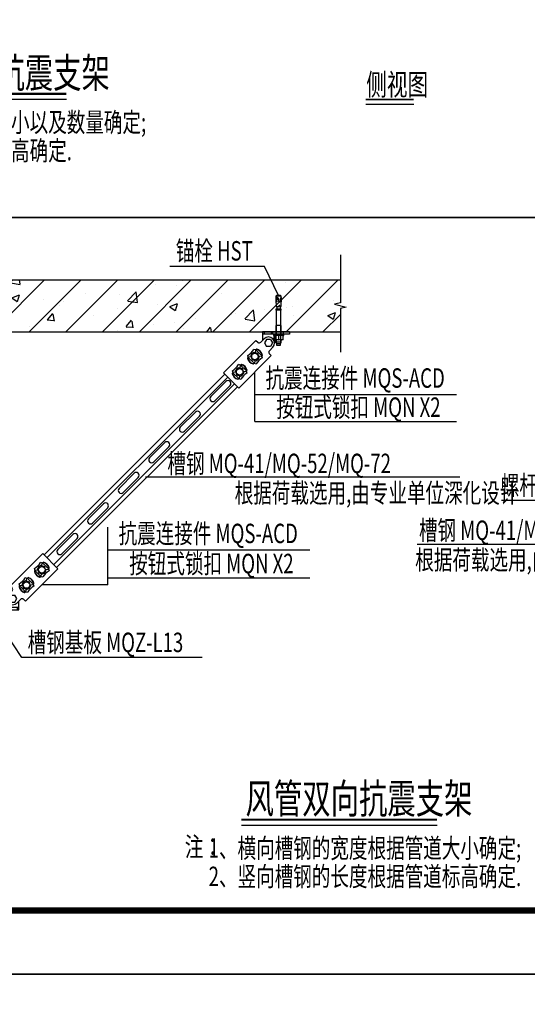
# Model space of a CAD drawing. Units: millimetres. Extents: x 420680 to 1767036, y 738499 to 3140231.
# Drawn here: x 1629392 to 1637381, y 1053498 to 1068997 of the extents above; entities that cross this region are included whole.
import ezdxf

# ---------------------------------------------------------------- set-up
doc = ezdxf.new("R2010")
doc.units = ezdxf.units.MM
doc.header["$LTSCALE"] = 1000
doc.linetypes.add('phl_thick', pattern=[0])
doc.layers.get('0').update_dxf_attribs({"lineweight": 13})
for name, color, linetype in [('0-TB', 7, 'Continuous'), ('_设计说明', 7, 'Continuous'), ('ACS_COM', 7, 'Continuous'), ('HILTI', 7, 'Continuous'), ('projection', 7, 'Continuous'), ('产品', 7, 'Continuous')]:
    doc.layers.add(name, color=color, linetype=linetype)
doc.styles.add('LMG', font='zsm.shx', dxfattribs={"width": 0.7, "height": 450, "bigfont": 'hztxt.shx'})

# ---------------------------------------------------------------- blocks, each defined once
blk = doc.blocks.new('*U65')
at = {"layer": 'HILTI', "color": 251}
for p, q in [((-54.09806295430197, -198.3595641651713), (-54.09806295430197, 198.3595641642383)), ((54.09806295401041, -198.3595641651713), (54.09806295383546, 198.3595641642383))]:
    blk.add_line(p, q, dxfattribs=at)
for centre, start, end in [((0, 198.3595641647048), 0, 180), ((0, -198.3595641647048), 180, 0)]:
    blk.add_arc(centre, 54.09806295399583, start, end, dxfattribs=at)
blk = doc.blocks.new('*U66')
at = {"color": 0, "linetype": 'ByBlock', "lineweight": -2}
for p in [(2.454e-13, 4007.263922519288), (1.963e-13, 3205.811138015433), (1.472e-13, 2404.358353511574), (9.81e-14, 1602.905569007716), (4.91e-14, 801.4527845038577), (0, 0)]:
    blk.add_blockref('*U65', p, dxfattribs=at)
blk = doc.blocks.new('A$C78EA1382')
at = {"layer": '产品'}
for p, q in [((-9.228571428568102, 12.5), (-13.6999999999789, 9.918419510649983)), ((-9.228571428568102, 14.27702592936066), (-9.228571428568102, 12.5)), ((-7.228571428568102, 12.5), (-7.228571428535359, 13.49999999999954)), ((-7.228571428568102, 12.5), (7.228571428579018, 12.49999999994134)), ((7.228571428579018, 12.49999999994134), (7.228571428579018, 13.49999999994134)), ((9.228571428579016, 14.27702592936066), (9.228571428579016, 12.5)), ((9.228571428579016, 12.5), (13.70000000001528, 9.918419510649983)), ((-9.228571428568102, -12.50000000000045), (-13.6999999999789, -9.918419510650436)), ((-9.228571428568102, -14.27702592936157), (-9.228571428568102, -12.50000000000045)), ((-7.228571428568102, -12.50000000000045), (-7.228571428535359, -13.5)), ((-7.228571428568102, -12.50000000000045), (7.228571428579018, -12.4999999999427)), ((7.228571428579018, -12.4999999999427), (7.228571428579018, -13.4999999999427)), ((9.228571428579016, -12.50000000000045), (13.70000000001528, -9.918419510650436)), ((9.228571428579016, -14.27702592936157), (9.228571428579016, -12.50000000000045))]:
    blk.add_line(p, q, dxfattribs=at)
blk.add_lwpolyline([(0, 9.901001299730524), (-8.574518648438243, 4.950500649865262), (-8.574518648438243, -4.950500649866626), (0, -9.901001299731886), (8.57451864844188, -4.950500649866626), (8.57451864844188, 4.950500649865262)], close=True, dxfattribs=at)
blk.add_circle((0, 0), 7.574518648437888, dxfattribs=at)
for centre, radius, start, end in [((-62.38752279453546, 0), 49.68752279455785, 348.485501266585, 11.51449873341507), ((0, 0), 17.5, 57.12165043665965, 122.8783495633403), ((8, 14.69693845673418), 17.50000000000182, 180, 187.4478213928536), ((0, 0), 17, 57.12165043665965, 122.8783495633403), ((-8, 14.69693845673418), 17.50000000000182, 352.5521786071464, 0), ((62.38752279457185, 0), 49.68752279455785, 168.4855012665849, 191.514498733415), ((8, -14.69693845673555), 17.50000000000182, 172.5521786071464, 180), ((0, 0), 17.5, 237.1216504366596, 302.8783495633403), ((0, 0), 17.5, 237.1216504366596, 302.8783495633403), ((0, 0), 17, 237.1216504366596, 302.8783495633403), ((-8, -14.69693845673555), 17.50000000000182, 0, 7.447821392853601)]:
    blk.add_arc(centre, radius, start, end, dxfattribs=at)
blk = doc.blocks.new('A$C15082B44')
at = {"layer": 'projection', "color": 7, "linetype": 'phl_thick'}
for p, q in [((28.13101399999869, 49.20350999999937), (103.0843349999995, 124.1568299999999)), ((138.1568299999999, 89.08433499999956), (103.0843349999995, 124.1568299999999)), ((101.2085270000025, 97.33122300000105), (101.862853999999, 101.0421300000016)), ((102.1405559999984, 101.5755839999983), (104.1040799999973, 103.5391080000008)), ((63.20350999999937, 14.13101399999868), (138.1568299999999, 89.08433499999956)), ((84.10407600000326, 83.5391039999995), (86.06759600000078, 85.502625000001)), ((86.60105499999918, 85.78032700000043), (90.31195399999706, 86.43466199999966)), ((97.53910400000315, 70.10407599999962), (99.50262500000099, 72.06759600000076)), ((99.7803270000004, 72.60105499999919), (100.4346619999996, 76.31195400000071)), ((111.331223000001, 87.20852699999885), (115.0421300000016, 87.86285399999906)), ((115.5755839999983, 88.14055599999845), (117.5391079999972, 90.10408000000095)), ((32.23223300000245, 45.10229099999925), (28.13101399999869, 49.20350999999937)), ((48.7487370000017, 48.18376500000159), (50.71225699999923, 50.1472849999991)), ((51.24571599999764, 50.42498799999886), (54.95661700000346, 51.07931900000039)), ((65.8531839999996, 61.9758870000005), (66.50751499999751, 65.68678699999872)), ((66.7852169999969, 66.22024500000043), (68.74873700000171, 68.18376500000159)), ((75.97588700000051, 51.8531839999996), (79.68678699999873, 52.50751500000114)), ((80.2202449999968, 52.78521700000054), (82.18376500000159, 54.7487370000017)), ((24.10050500000216, 29.89949500000148), (32.23223300000245, 38.03122300000178)), ((24.76239599999826, 20), (29.38119800000277, 28)), ((29.38119800000277, 28), (38.61880199999722, 28)), ((32.30143500000122, 45.03168699999878), (32.23223300000245, 45.10229099999925)), ((32.36959799999751, 44.95930500000031), (32.30143500000122, 45.03168699999878)), ((32.43665199999668, 44.88519299999825), (32.36959799999751, 44.95930500000031)), ((32.50252500000352, 44.80940199999895), (32.43665199999668, 44.88519299999825)), ((32.56714400000055, 44.73198300000148), (32.50252500000352, 44.80940199999895)), ((32.63043800000014, 44.65298500000062), (32.56714400000055, 44.73198300000148)), ((32.69238800000312, 44.57249600000067), (32.63043800000014, 44.65298500000062)), ((43.23760400000175, 20), (38.61880199999722, 28)), ((62.18376500000157, 34.74873700000171), (64.1472849999991, 36.71225699999923)), ((64.42498799999886, 37.24571600000127), (65.07931899999674, 40.95661699999982)), ((-14, 0), (48, 0)), ((-14, -6), (-14, 0)), ((0, -6), (0, 0)), ((20, 5), (20, 20)), ((29.38119800000277, 12), (24.76239599999826, 20)), ((25.22900300000038, -6), (25.22900300000038, 0)), ((27.76471199999651, -6), (27.76471199999651, 0)), ((29.38119800000277, 12), (38.61880199999722, 12)), ((38.61880199999722, 12), (43.23760400000175, 20)), ((43.89949499999784, 10.10050499999852), (52.03122299999813, 18.23223299999881)), ((44.53994899999815, -6), (44.53994899999815, 0)), ((48, -6), (48, 14.20101000000068)), ((58.65298500000061, 18.63043800000014), (58.57249600000067, 18.69238799999948)), ((58.73198299999785, 18.56714400000055), (58.65298500000061, 18.63043800000014)), ((58.80940199999895, 18.50252499999988), (58.73198299999785, 18.56714400000055)), ((58.88519300000189, 18.43665200000032), (58.80940199999895, 18.50252499999988)), ((58.95930499999668, 18.36959800000112), (58.88519300000189, 18.43665200000032)), ((59.03168700000242, 18.30143500000122), (58.95930499999668, 18.36959800000112)), ((59.10229100000288, 18.23223299999881), (59.03168700000242, 18.30143500000122)), ((63.20350999999937, 14.13101399999868), (59.10229100000288, 18.23223299999881)), ((-14, -6), (48, -6))]:
    blk.add_line(p, q, dxfattribs=at)
for centre, radius, start, end in [((100.8215909999999, 86.8215909999999), 9.700000255655505, 93.20312179337635, 176.7968818677652), ((100.2237160000004, 97.5048739999984), 1.000000283609961, 273.2032930462084, 349.9998323339929), ((102.8476630000004, 100.8684780000003), 1.000000309448948, 135.0000238333931, 169.9998410722382), ((104.811182999998, 102.8319980000014), 1.000000141216485, 76.00742879040725, 134.999722392844), ((100.8215909999999, 86.8215909999999), 17.49999967489203, 13.99241988644323, 76.0075741578003), ((116.8319980000015, 90.8111830000016), 1.000000309448954, 315.0002765353365, 13.99246805805806), ((69.45584399999643, 67.47665899999993), 1.00000014121649, 76.00748126197219, 135.00003076013), ((65.46625199999835, 51.46625199999835), 17.49999967489202, 13.99242292779245, 76.00757715617839), ((84.81118299999797, 82.83199800000145), 1.000000309448952, 135.0000314500623, 193.992340329075), ((100.8215909999999, 86.8215909999999), 17.49999967489202, 193.9924125877105, 256.0075873281164), ((86.77470300000279, 84.79551899999933), 1.00000021238397, 99.99999611995896, 135.0000401807045), ((90.13830700000109, 87.41946599999937), 1.000000212383974, 279.9999758911233, 356.7966714435609), ((96.83199800000149, 70.81118300000162), 1.00000014121649, 256.0076592691698, 314.9999674781182), ((98.79551899999932, 72.77470299999912), 1.000000309448952, 314.9999598195902, 350.0000048661297), ((101.4194659999994, 76.13830700000106), 1.000000283609961, 93.20332970193115, 170.0000231229934), ((100.8215909999999, 86.8215909999999), 9.700000255655512, 273.203118014277, 356.796878324986), ((111.5048739999983, 86.2237160000004), 1.000000212383969, 100.000168652132, 176.7967058080915), ((114.8684779999967, 88.84766300000045), 1.000000212383983, 280.0001579418784, 314.9999761664595), ((49.45584399999643, 47.47665899999993), 1.000000309448952, 135.0000307182713, 193.9924592042738), ((65.46625199999835, 51.46625199999835), 17.49999967489202, 193.9924193805963, 256.0075805352306), ((51.41936400000123, 49.4401800000014), 1.000000212383975, 99.99999552015055, 135.0000394484714), ((54.78296799999952, 52.06412700000146), 1.000000212383977, 280.0000461597853, 356.7968902138598), ((65.46625199999835, 51.46625199999835), 9.700000255655512, 93.20313424465955, 176.7968593140403), ((64.86837699999886, 62.14953500000047), 1.000000283609957, 273.2031722665625, 350.0000102248367), ((65.46625199999835, 51.46625199999835), 9.700000255655512, 273.2031405677938, 356.7968658734947), ((67.49232399999889, 65.51313899999877), 1.000000309448948, 135.0000231013073, 170.0000557176505), ((76.14953499999683, 50.86837699999886), 1.000000212383974, 99.99999076084143, 176.7968265877374), ((79.5131390000024, 53.4923239999989), 1.000000212383975, 279.9999432964661, 314.9999768985452), ((81.47665899999993, 55.45584400000007), 1.000000309448956, 314.9999681683452, 13.99252128318608), ((34, 20), 14.00000008964464, 135, 315), ((28.69669900000008, 41.56675700000049), 5.000000133031198, 315.0000028981282, 36.95215530163155), ((61.47665899999993, 35.45584400000007), 1.000000141216489, 256.0075403940718, 314.9999682102039), ((63.44017999999778, 37.41936400000122), 1.00000030944895, 314.9999605513812, 350.000005465769), ((66.06412699999782, 40.78296799999953), 1.000000283609957, 93.2031109316554, 169.9999528541259), ((15, 5), 5, 270.1287353737211, 0), ((55.56675700000051, 14.69669900000008), 5.000000133031196, 53.04784469836846, 134.9999971017245)]:
    blk.add_arc(centre, radius, start, end, dxfattribs=at)
at = {"rotation": 315}
for p in [(100.8215909999999, 86.8215909999999), (65.46625199999835, 51.46625199999835)]:
    blk.add_blockref('A$C78EA1382', p, dxfattribs=at)
blk = doc.blocks.new('B23544557701122007_0000000')
at = {"layer": 'HILTI', "color": 7, "linetype": 'Continuous'}
for p, q in [((-87.75, 5.95), (-90, 3.7)), ((-90, 3.7), (-90, -3.7)), ((-84.75894319008545, 5.95), (-87.75, 5.95)), ((-87.75, 5.95), (-87.75, -5.95)), ((-58.39999999999999, 4.275), (-64.54700923159815, 4.275)), ((-55.60000000000001, 5.9), (-58.39999999999999, 5.9)), ((-58.39999999999999, 5.9), (-58.39999999999999, 4.275)), ((-58.39999999999999, 4.275), (-58.39999999999999, -4.275)), ((-55.60000000000001, 5.299999999999998), (-55.60000000000001, 5.9)), ((-20, 5.299999999999998), (-55.60000000000001, 5.299999999999998)), ((-55.60000000000001, 5.299999999999998), (-55.60000000000001, -5.299999999999998)), ((-2.883333321e-07, 6), (-20, 6)), ((-20, 6), (-20, 5.299999999999998)), ((-20, 5.299999999999998), (-20, -5.299999999999998)), ((17.87878387081805, 6), (12.500000995, 6)), ((22, 4.5), (17.87878387081805, 6)), ((17.87878387081805, 6), (17.87878387081805, -6)), ((25, 4.5), (22, 4.5)), ((22, 4.5), (22, -4.5)), ((25, -4.5), (25, 4.5)), ((-90, -3.7), (-87.75, -5.95)), ((-87.75, -5.95), (-83.31831491292154, -5.95)), ((-64.54700923159815, -4.275), (-58.39999999999999, -4.275)), ((-58.39999999999999, -4.275), (-58.39999999999999, -5.9)), ((-58.39999999999999, -5.9), (-55.59999999999998, -5.9)), ((-55.59999999999998, -5.9), (-55.59999999999998, -5.299999999999998)), ((-55.59999999999998, -5.299999999999998), (-19.99999999999998, -5.299999999999998)), ((-19.99999999999998, -5.299999999999998), (-19.99999999999998, -6)), ((-19.99999999999998, -6), (-2.883333321e-07, -6)), ((12.500000995, -6), (17.87878387081808, -6)), ((17.87878387081808, -6), (22.00000000000002, -4.5)), ((22.00000000000002, -4.5), (25.00000000000002, -4.5))]:
    blk.add_line(p, q, dxfattribs=at)
at = {"layer": 'HILTI', "color": 1, "linetype": 'Continuous'}
for p, q in [((-19.99999999999998, 4.926499999999998), (-2.883333321e-07, 4.926499999999998)), ((12.500000995, 4.926499999999998), (20.82820088060262, 4.926499999999998)), ((-2.883333321e-07, -4.926499999999998), (-19.99999999999998, -4.926499999999998)), ((20.82820088060262, -4.926499999999998), (12.500000995, -4.926499999999998))]:
    blk.add_line(p, q, dxfattribs=at)
blk = doc.blocks.new('B23544557701122007_0000001')
at = {"layer": 'HILTI', "color": 7, "linetype": 'Continuous'}
for p, q in [((-84.71339, 6.819215000000002), (-84.76323000000001, 5.868185000000001)), ((-84.76323000000001, 5.868185000000001), (-83.82796, 4.828305000000001)), ((-82.20401, 6.703075000000001), (-84.71339, 6.819215000000002)), ((-83.82796, 4.828305000000001), (-82.50482000000002, 4.247315000000001)), ((-81.98385, 0.2171250000000018), (-83.62252000000002, -0.3854949999999982)), ((-82.50482000000002, 4.247315000000001), (-81.10143000000001, 3.820215000000001)), ((-81.15841999999998, 7.243905000000002), (-82.20401, 6.703075000000001)), ((-81.00165000000001, 0.4900850000000018), (-81.98385, 0.2171250000000018)), ((-81.22595000000003, 5.784835000000001), (-81.15841999999998, 7.243905000000002)), ((-81.02809, 6.648655000000001), (-81.22595000000003, 5.784835000000001)), ((-81.15841999999998, 7.243905000000002), (-81.02809, 6.648655000000002)), ((-81.10143000000001, 3.820215000000001), (-79.7514, 3.391675000000001)), ((-77.64593000000002, 6.492124999999998), (-81.02809, 6.648655000000001)), ((-80.04372000000002, 0.7759050000000018), (-81.00165000000001, 0.4900850000000018)), ((-75.57230000000001, 1.010245), (-80.04372000000002, 0.7759050000000018)), ((-79.7514, 3.391675000000001), (-75.35141999999998, 3.161075000000001)), ((-75.28393, 6.861544999999998), (-77.50676999999997, 6.574814999999999)), ((-75.2376, 6.502384999999998), (-75.28393, 6.861544999999998)), ((-64.54701, 5.885885), (-75.09846, 6.374225)), ((-66.50683000000001, 2.803835000000001), (-64.54701000000001, 2.701125000000001)), ((-64.54701000000001, 1.475975), (-66.50683000000001, 1.373275000000002)), ((-64.54701000000001, 2.701125000000001), (-64.54701000000001, 5.864275000000003)), ((-64.54701000000001, -5.821664999999998), (-64.54701000000001, 1.475975)), ((-84.59930000000001, -1.422544999999995), (-84.90994, -3.112084999999998)), ((-84.90994, -3.112084999999998), (-84.77342000000002, -4.218374999999998)), ((-84.77342000000002, -4.218374999999998), (-84.25331000000001, -5.199894999999997)), ((-83.62252000000002, -0.3854949999999982), (-84.59930000000001, -1.422544999999995)), ((-84.25331000000001, -5.199894999999997), (-83.38245, -5.926534999999998)), ((-83.38245, -5.926534999999998), (-82.35789999999999, -6.301374999999998)), ((-81.4661, -1.346209999999997), (-81.26097000000001, -5.260349999999998)), ((-78.72695000000002, -6.564804999999998), (-64.54701000000001, -5.821664999999998)), ((-77.34581999999997, -3.073209999999996), (-77.65347000000001, -3.802319999999996)), ((-77.65347000000001, -3.802319999999996), (-77.11311000000002, -4.557949999999997)), ((-76.14512000000002, -2.833359999999997), (-77.34581999999997, -3.073209999999996)), ((-77.11311000000002, -4.557949999999997), (-76.0857, -4.587389999999997)), ((-75.45038000000002, -3.669449999999997), (-76.14512000000002, -2.833359999999997)), ((-76.0857, -4.587389999999997), (-75.45038000000002, -3.669449999999997))]:
    blk.add_line(p, q, dxfattribs=at)
at = {"layer": 'HILTI', "color": 3, "linetype": 'Continuous'}
for p, q in [((-76.3699, 7.267980000000002), (-76.45981, 5.325280000000002)), ((-74.97597000000002, -3.644579999999995), (-78.17107000000001, -3.812029999999996)), ((-76.47642000000002, -5.178289999999996), (-76.63730000000002, -2.108479999999995))]:
    blk.add_line(p, q, dxfattribs=at)
at = {"layer": 'HILTI', "color": 7, "linetype": 'Continuous'}
for centre, radius, start, end in [((-77.71257, 10.50711), 5.885890243230338, 220.2630657905733, 233.3507454096314), ((-77.63912000000002, 6.639114999999998), 0.1471469161926282, 267.3501242520301, 334.0900595628895), ((-76.02643, 13.77745), 7.441157463531732, 258.4927017210868, 276.2076348893924), ((-75.69022000000002, 2.109115), 1.105178722691041, 276.1252479758801, 72.14815360408568), ((-75.09166, 6.521214999999998), 0.1471473442132093, 187.3501744197959, 267.3501242520263), ((-66.39868000000001, 2.088555000000002), 0.7234118896064665, 98.59794574016992, 261.4020542598301), ((-79.9915, -3.231369999999995), 2.393385544641732, 128.0330213724733, 237.9669752403255), ((-79.49235999999998, 8.040155000000002), 14.62499958867175, 258.7007202327412, 272.9999907556694), ((-93.44423, -3.936399999999997), 12.25498709177015, 353.7980422640316, 12.20196326879956)]:
    blk.add_arc(centre, radius, start, end, dxfattribs=at)
blk = doc.blocks.new('B23544557701122007_0000002')
at = {"layer": 'HILTI', "color": 3, "linetype": 'Continuous'}
blk.add_line((-0.125, 0), (2.499999004999998, 0), dxfattribs=at)
at = {"layer": 'HILTI', "color": 7, "linetype": 'Continuous'}
for p, q in [((1.3e-15, 12), (0, -12)), ((2.5, 12), (1.3e-15, 12)), ((2.5, 9.500003613890552), (2.5, 12)), ((0, -12), (2.5, -12)), ((2.5, -12), (2.5, -9.500003613890552))]:
    blk.add_line(p, q, dxfattribs=at)
at = {"layer": 'HILTI', "color": 2, "linetype": 'Continuous'}
for p, q in [((2.499999004999998, 6.5), (0, 6.5)), ((0, -6.5), (2.499999004999998, -6.5))]:
    blk.add_line(p, q, dxfattribs=at)
blk = doc.blocks.new('B23544557701122007_0000003')
at = {"layer": 'HILTI', "color": 3, "linetype": 'Continuous'}
blk.add_line((2, 0), (13, 0), dxfattribs=at)
at = {"layer": 'HILTI', "color": 7, "linetype": 'Continuous'}
for p, q in [((3.106217782649106, 10.55), (2.5, 9.5)), ((2.5, 9.5), (2.5, -9.5)), ((11.89378221735089, 10.55), (3.106217782649106, 10.55)), ((11.89378221735089, 5.275), (3.106217782649106, 5.275)), ((11.89378221735089, 10.55), (12.5, 9.5)), ((12.5, 9.5), (12.5, -9.5)), ((2.5, -9.5), (3.106217782649106, -10.55)), ((11.89378221735089, -5.275), (3.106217782649106, -5.275)), ((3.106217782649106, -10.55), (11.89378221735089, -10.55)), ((12.5, -9.5), (11.89378221735089, -10.55))]:
    blk.add_line(p, q, dxfattribs=at)
for centre, radius, start, end in [((8.540656064224414, 7.912499999999998), 6.040656064224413, 154.1112750227765, 205.8887249772235), ((25.75329758292402, -4.4e-15), 23.25329758292402, 166.8883380050123, 193.1116619949876), ((6.459343935775586, 7.912500000000001), 6.040656064224413, 334.1112750227765, 25.88872497722352), ((-10.75329758292404, 5.1e-15), 23.25329758292404, 346.8883380050123, 13.11166199498767), ((8.540656064224414, -7.912499999999998), 6.040656064224413, 154.1112750227765, 205.8887249772235), ((6.459343935775587, -7.912499999999998), 6.04065606422441, 334.1112750227765, 25.88872497722352)]:
    blk.add_arc(centre, radius, start, end, dxfattribs=at)
blk = doc.blocks.new('00002448_200712012354450593_0001')
for name in ['B23544557701122007_0000000', 'B23544557701122007_0000001', 'B23544557701122007_0000002', 'B23544557701122007_0000003']:
    blk.add_blockref(name, (0, 0))
blk = doc.blocks.new('机电抗震专篇')
at = {"layer": '_设计说明'}
h = blk.add_hatch(dxfattribs=at)
h.set_pattern_fill('CONCRETE', color=256, scale=8.515435835353488, style=0)
h.set_pattern_definition([(45, (-100636.0151185811, -211344.3691235218), (-361.2793454362432, 361.2793454362432), []), (50, (-100636.0151185811, -211344.3691235218), (1551.381859020587, -135.7282601807399), [162.2190526634839, -1784.409579298323]), (355, (-100636.0151185811, -211344.3691235218), (-300.1080232523215, 1626.930583381249), [129.7752421307871, -1427.527663438659]), (100.451, (-100506.733771729, -211355.6797511702), (1251.279444422799, 1491.194918833323), [137.8649061743729, -1516.513967918103]), (46.18420000000002, (-100636.0151185811, -210911.7849830858), (2308.356179026097, -358.0087458800278), [243.3285789952245, -2676.614368947461]), (96.63559999999978, (-100443.6522746039, -210941.618812535), (2021.600525638458, 2106.936445208383), [206.7973592615583, -2274.77095187714]), (351.1840000000001, (-100636.0151185811, -210911.7849830858), (2021.603687825942, 2106.932715196694), [194.6628631961807, -2141.291495157988]), (21, (-100419.7230483632, -211019.9310181948), (1291.066780923035, -870.8354610986453), [162.2190526634839, -1784.409579298323]), (326.0000000000001, (-100419.7230483632, -211019.9310181948), (526.2712068890861, 1568.440807158872), [129.7752421307871, -1427.527663438659]), (71.45140000000002, (-100312.1347743011, -211092.5004139271), (1817.334433359304, 697.6088383298807), [137.8649061743724, -1516.513967918095]), (37.50000000000001, (-100636.0151185811, -211344.3691235218), (26.30080280127883, 720.0230080801551), [0, -1410.224297821221, 0, -1449.156870460456, 0, -1432.934965194109]), (7.499999999999999, (-100636.0151185811, -211344.3691235218), (568.9985486464832, 853.0812568125261), [0, -826.2357082326786, 0, -1377.780487288523, 0, -546.1374773003959]), (327.5, (-101118.3464351669, -211344.3691235218), (1154.613013020884, -48.78275188677758), [0, -540.7301755449465, 0, -1687.078147700233, 0, -2238.622926756079]), (317.5, (-101334.6385053853, -211344.3691235218), (1261.384539436075, 216.5176529125381), [0, -702.9492282084303, 0, -1120.392923729129, 0, -1589.746716102143])])
edge = h.paths.add_edge_path()
edge.add_line((71469.53776712995, -56296.41315572523), (71583.07691160124, -56268.0283696074))
edge.add_line((71583.07691160182, -56268.0283696074), (71355.99862265897, -56211.25879737176))
edge.add_line((71355.99862265866, -56211.25879737152), (71469.53776712995, -56182.87401125369))
edge.add_line((71469.53776712995, -56182.87401125369), (71469.53776712995, -55728.71743336809))
edge.add_line((71469.53776712995, -55728.71743336809), (56656.91846202911, -55728.71743336809))
edge.add_line((56656.91846202943, -55728.71743336809), (56656.91846202943, -56304.21149663883))
edge.add_line((56656.91846202943, -56304.21149663883), (56687.56931007838, -56304.21149663883))
edge.add_line((56687.56931007897, -56304.21149663883), (56687.56931007897, -56342.14721323735))
edge.add_line((56687.56931007897, -56342.14721323735), (56692.76622607023, -56342.41956782213))
edge.add_line((56692.76622606965, -56342.41956782225), (56692.15765171393, -56355.56940290088))
edge.add_line((56692.15765171393, -56355.56940290077), (56696.21792051795, -56361.66166996535))
edge.add_line((56696.21792051826, -56361.66166996559), (56691.89744725561, -56361.19078179193))
edge.add_line((56691.89744725532, -56361.19078179168), (56691.0193863837, -56380.16289599473))
edge.add_arc((56729.22930209139, -56387.94159126888), 38.99366305634069, -172.05596625855765, 168.4930885654748, ccw=False)
edge.add_arc((56691.20462988213, -56392.84001788332), 0.7710917894861123, 177.7142838954366, 219.5237853489705, ccw=False)
edge.add_line((56690.43415159745, -56392.80926466756), (56687.57403103664, -56454.60791251506))
edge.add_line((56687.57403103635, -56454.60791251506), (56687.57403103635, -56750.56973361073))
edge.add_line((56687.57403103635, -56750.56973361062), (57947.70652821522, -56750.56973361062))
edge.add_line((57947.70652821463, -56750.56973361062), (57947.70652821463, -56454.60791251517))
edge.add_line((57947.70652821463, -56454.60791251528), (57944.81626805064, -56392.15803802409))
edge.add_line((57944.81626805093, -56392.15803802409), (57942.2925094838, -56391.83248245949))
edge.add_line((57942.29250948411, -56391.83248245949), (57943.79506351572, -56380.18418477604))
edge.add_arc((57943.45809550142, -56379.49061845825), 0.7710912266493997, 295.9098825580959, 295.9127202660217, ccw=False)
edge.add_arc((57943.45809552878, -56379.49061781936), 0.7710917893153528, 295.9098599908019, 362.927687261141)
edge.add_line((57944.22818088322, -56379.45123388293), (57944.22823584843, -56379.45123133902))
edge.add_line((57944.22823584812, -56379.45123133878), (57944.52852978546, -56385.93963325909))
edge.add_line((57944.52852978546, -56385.93963325909), (57961.35283526615, -56385.16097565831))
edge.add_line((57961.35283526673, -56385.16097565831), (57960.22457183775, -56363.63262290809))
edge.add_line((57960.22457183746, -56363.63262290809), (57952.94722616178, -56347.05944927991))
edge.add_line((57952.94722616207, -56347.05944927991), (57950.35081585753, -56344.72422246262))
edge.add_line((57950.35081585753, -56344.72422246262), (57943.12294281932, -56355.56934996183))
edge.add_line((57943.12294281902, -56355.56934996183), (57943.12294544536, -56355.56940670835))
edge.add_arc((57923.18875115481, -56379.10570229637), 30.84362676521324, -310.2630180362163, 49.73688636327239, ccw=False)
edge.add_line((57943.12290617381, -56355.56937344723), (57942.28526816121, -56337.47002105867))
edge.add_line((57942.28526816121, -56337.47002105857), (57946.12595368818, -56340.92435638581))
edge.add_line((57946.12595368818, -56340.92435638581), (57947.71124917258, -56340.92435638581))
edge.add_line((57947.71124917258, -56340.92435638581), (57947.71124917258, -56304.21149663883))
edge.add_line((57947.71124917258, -56304.21149663883), (58009.01295107353, -56304.21149663883))
edge.add_line((58009.01295107381, -56304.21149663883), (58009.01295107381, -56346.12329285777))
edge.add_arc((57936.11627648758, -56369.77914369477), 76.63892251662756, 11.299451001095917, 17.978872486719922, ccw=False)
edge.add_line((58011.26967121089, -56354.76276243571), (58013.52054100338, -56360.91503217816))
edge.add_line((58013.52054100308, -56360.9150321784), (58013.32545648591, -56360.90480823397))
edge.add_line((58013.32545648677, -56360.90480823397), (58008.75593048345, -56448.09679750923))
edge.add_line((58008.75593048287, -56448.09679750911), (58000.45250605093, -56448.09679750911))
edge.add_line((58000.45250605093, -56448.09679750911), (58000.45250605093, -56464.84996451146))
edge.add_line((58000.45250605093, -56464.84996451157), (58002.79532394722, -56464.84996451157))
edge.add_arc((58002.80342032785, -56462.49908870202), 2.350889751526223, -89.80267519049607, 269.80267497002956, ccw=False)
edge.add_line((58002.81151670031, -56464.84996451157), (58009.01766622817, -56464.84996451157))
edge.add_line((58009.01766622846, -56464.84996451157), (58009.01766622846, -56750.56973361062))
edge.add_line((58009.01766622846, -56750.56973361062), (58169.18386316102, -56750.56973361062))
edge.add_line((58169.18386316102, -56750.56973361062), (71469.53776713053, -56750.56973361062))
edge.add_line((71469.53776712995, -56750.56973361062), (71469.53776712995, -56296.41315572523))
edge = h.paths.add_edge_path()
edge.add_line((56621.93112795997, -56360.44734045117), (56629.64856126723, -56339.35339210228))
edge.add_line((56629.64856126696, -56339.35339210228), (56638.1930093796, -56340.92435638581))
edge.add_line((56638.1930093799, -56340.92435638581), (56656.91846202972, -56340.92435638581))
edge.add_line((56656.91846202943, -56340.92435638581), (56656.91846202943, -56313.40816734112))
edge.add_line((56656.91846202943, -56313.40816734126), (56626.26761398016, -56313.40816734126))
edge.add_line((56626.26761398044, -56313.40816734126), (56635.46428468253, -56304.21149663883))
edge.add_line((56635.46428468253, -56304.21149663883), (56656.91846202999, -56304.21149663883))
edge.add_line((56656.91846202943, -56304.21149663883), (56656.91846202943, -56292.4971024479))
edge.add_line((56656.91846202943, -56292.49710244802), (56656.91846202943, -55728.71743336809))
edge.add_line((56656.91846202943, -55728.71743336809), (49762.95225560199, -55728.71743336809))
edge.add_line((49762.95225560199, -55728.71743336809), (49762.95225560199, -56182.87401125347))
edge.add_line((49762.95225560199, -56182.87401125369), (49649.4131111307, -56211.25879737152))
edge.add_line((49649.41311113129, -56211.25879737152), (49876.49140007414, -56268.02836960717))
edge.add_line((49876.49140007328, -56268.0283696074), (49762.95225560199, -56296.41315572523))
edge.add_line((49762.95225560199, -56296.41315572523), (49762.95225560199, -56750.56973361062))
edge.add_line((49762.95225560199, -56750.56973361062), (51079.24990157625, -56750.56973361062))
edge.add_line((51079.24990157655, -56750.56973361062), (51079.24990157655, -56454.60791251517))
edge.add_line((51079.24990157655, -56454.60791251528), (51076.35964141255, -56392.15803802432))
edge.add_line((51076.35964141286, -56392.15803802409), (51073.83588284574, -56391.83248245926))
edge.add_line((51073.83588284545, -56391.83248245949), (51075.33843687735, -56380.18418477604))
edge.add_arc((51075.00146886334, -56379.49061845825), 0.7710912266493997, 295.9098825580959, 295.9127202660217, ccw=False)
edge.add_arc((51075.00146889011, -56379.49061781936), 0.7710917893153528, 295.9098599908019, 362.927687261141)
edge.add_line((51075.77155424456, -56379.45123388293), (51075.77160920977, -56379.45123133912))
edge.add_line((51075.77160920947, -56379.45123133878), (51076.07190320297, -56385.93963325638))
edge.add_line((51076.07190320326, -56385.93963325652), (51092.89620862778, -56385.16097565831))
edge.add_line((51092.89620862809, -56385.16097565857), (51091.76794519938, -56363.63262290823))
edge.add_line((51091.76794519938, -56363.63262290809), (51084.4905995237, -56347.05944927978))
edge.add_line((51084.49059952341, -56347.05944927991), (51081.89418921917, -56344.72422246262))
edge.add_line((51081.89418921887, -56344.72422246262), (51074.66631618037, -56355.56934996183))
edge.add_line((51074.66631618037, -56355.56934996183), (51074.6663188067, -56355.56940670835))
edge.add_arc((51054.73212451617, -56379.10570229637), 30.84362676521324, -310.2630180362163, 49.73688636327239, ccw=False)
edge.add_line((51074.66627953574, -56355.56937344723), (51073.82864152313, -56337.47002105867))
edge.add_line((51073.82864152313, -56337.47002105857), (51077.66932704981, -56340.92435638581))
edge.add_line((51077.66932704952, -56340.92435638581), (51079.25462253392, -56340.92435638581))
edge.add_line((51079.2546225345, -56340.92435638581), (51079.2546225345, -56304.21149663883))
edge.add_line((51079.2546225345, -56304.21149663883), (51140.55632443575, -56304.21149663883))
edge.add_line((51140.55632443517, -56304.21149663883), (51140.55632443517, -56346.12329285777))
edge.add_arc((51067.65964984952, -56369.77914369477), 76.63892251662756, 11.299451001095917, 17.978872486719922, ccw=False)
edge.add_line((51142.81304457223, -56354.76276243571), (51145.06391436473, -56360.91503217816))
edge.add_line((51145.06391436502, -56360.9150321784), (51144.86882984784, -56360.90480823397))
edge.add_line((51144.86882984754, -56360.90480823397), (51140.29930384422, -56448.09679750923))
edge.add_line((51140.2993038448, -56448.09679750911), (51131.99587941286, -56448.09679750911))
edge.add_line((51131.99587941286, -56448.09679750911), (51131.99587941286, -56464.84996451146))
edge.add_line((51131.99587941286, -56464.84996451157), (51134.33869730914, -56464.84996451157))
edge.add_arc((51134.34679369034, -56462.49908870202), 2.350889751526223, -89.80267519049607, 269.80267497002956, ccw=False)
edge.add_line((51134.35489006223, -56464.84996451157), (51140.56103959009, -56464.84996451157))
edge.add_line((51140.56103959039, -56464.84996451157), (51140.56103959039, -56750.56973361062))
edge.add_line((51140.56103959039, -56750.56973361062), (56626.26289302308, -56750.56973361062))
edge.add_line((56626.26289302308, -56750.56973361062), (56626.26289302308, -56464.84997232213))
edge.add_line((56626.26289302308, -56464.84997232213), (56634.82805320032, -56464.84997232213))
edge.add_line((56634.82805320062, -56464.84997232213), (56634.82805320062, -56448.09679750911))
edge.add_line((56634.82805320062, -56448.09679750911), (56626.52462876838, -56448.09679750923))
edge.add_line((56626.52462876808, -56448.09679750911), (56621.93112795969, -56360.44734045117))
for p, q in [((60180.87859074178, -52176.99856634602), (66078.6778550694, -52176.99856634602)), ((71969.45600814943, -52273.51186298439), (72913.88465754048, -52273.51186298439)), ((69976.23366187909, -55465.83972900035), (68115.077314417, -55465.83972900035)), ((70253.3414689195, -56035.27312344104), (69976.23366187909, -55465.83972900035)), ((49762.95225560199, -55728.71743336809), (71469.53776712995, -55728.71743336809)), ((49762.95225560199, -56750.56973361062), (71469.53776712995, -56750.56973361062)), ((69788.33332059789, -58514.82020699093), (69788.33332059789, -57539.78177445522)), ((69788.33332059789, -57985.80869429209), (73752.618071459, -57985.80869429209)), ((69788.33332059789, -58514.82020699093), (73752.618071459, -58514.82020699093)), ((79110.86349185032, -60069.66502050054), (74637.86953954957, -60069.66502050054)), ((66897.04594033828, -61733.89836216299), (66897.04594033828, -60597.49072363298)), ((66897.04594033828, -61043.51764346985), (70869.31476302214, -61043.51764346985)), ((66897.04594033828, -61591.28060833668), (70869.31476302214, -61591.28060833668)), ((66897.04594033828, -61733.89836216299), (65594.21678653744, -61733.89836216299)), ((65205.45107336772, -63160.32343802437), (64876.15106943469, -62661.62992972344)), ((68749.05889337532, -63160.32343802437), (65205.45107336772, -63160.32343802437)), ((69522.89796624273, -66458.33746482851), (73371.57634676492, -66458.33746482851))]:
    blk.add_line(p, q, dxfattribs=at)
at = {"layer": '_设计说明', "color": 7}
for p, q in [((65639.67772800883, -61141.09916591852), (69195.53412435227, -57585.24276957521)), ((65696.88029103678, -61198.30172894568), (69252.73668737966, -57642.44533260259)), ((65831.15578108991, -61332.57721899963), (69387.01217743335, -57776.72082265606)), ((65888.35834411728, -61389.77978202678), (69444.21474046074, -57833.92338568345)), ((73817.18467622064, -59611.85158385523), (67635.75720271794, -59611.85158385523)), ((72981.46271442412, -60927.97414481871), (79344.50852727867, -60927.97414481871))]:
    blk.add_line(p, q, dxfattribs=at)
at = {"layer": '_设计说明', "color": 250}
for points in [[(31154.42660162458, -40877.03128668293), (90750, -40877.03128668293), (90750, -54502.70838224374), (31154.42660162458, -54502.70838224374)], [(45375, -54502.70838224374), (90750, -54502.70838224374), (90750, -68128.38547780481), (45375, -68128.38547780481)]]:
    blk.add_lwpolyline(points, close=True, dxfattribs=at)
at = {"layer": '_设计说明'}
for points, const_width in [([(60180.87859074178, -52069.55360177369), (66078.6778550694, -52069.55360177369)], 42.5), ([(71969.45600814943, -52182.18364309776), (72913.88465754048, -52182.18364309776)], 36.125), ([(69522.89796624273, -66350.89250025619), (73371.57634676492, -66350.89250025619)], 42.5)]:
    blk.add_lwpolyline(points, dxfattribs=dict(at, const_width=const_width))
blk.add_lwpolyline([(71469.53776712995, -55239.88551431101), (71469.53776712995, -56182.87401125369), (71355.99862265866, -56211.25879737152), (71583.07691160182, -56268.0283696074), (71469.53776712995, -56296.41315572523), (71469.53776712995, -57156.14266456362)], dxfattribs=at)
for name, p, xscale, yscale, zscale, rotation in [('00002448_200712012354450593_0001', (70253.3414689195, -56801.66234862269), 8.515435835361131, 8.515435835361131, 8.515435835361131, 270), ('A$C15082B44', (70347.01126310858, -56801.66234862269), 8.515435835361131, 8.515435835361131, 8.515435835361131, 180), ('*U66', (66100.37025505735, -60929.08725497942), 1.062500000008379, 1.062500000008379, 1.062500000008379, 315)]:
    blk.add_blockref(name, p, dxfattribs=dict(at, xscale=xscale, yscale=yscale, zscale=zscale, rotation=rotation))
at = {"layer": '_设计说明', "xscale": 8.515435835361131, "yscale": 8.515435835361131, "zscale": 8.515435835361131}
blk.add_blockref('A$C15082B44', (64736.88125900982, -62173.36020297952), dxfattribs=at)
at = {"layer": '_设计说明', "color": 6, "style": 'LMG', "width": 0.7}
for s, p in [('多根管道共架双向抗震支架', (60237.9678548238, -51948.66285374248)), ('风管双向抗震支架', (69603.81251116282, -66230.00175222474))]:
    blk.add_text(s, height=584.375, dxfattribs=at).set_placement(p)
at = {"layer": '_设计说明', "color": 7, "style": 'LMG', "width": 0.7}
blk.add_text('侧视图', height=425, dxfattribs=at).set_placement((71978.9964094141, -52098.84866777388))
at = {"layer": '_设计说明', "color": 3, "style": 'LMG', "width": 0.7}
for s, p in [('1、横向槽钢的宽度根据管道大小以及数量确定;', (60039.43649833497, -52821.19615961891)), ('2、竖向槽钢的长度根据管道标高确定.', (60039.43649833497, -53378.01087538851)), ('锚栓 HST', (68231.33378856757, -55350.35675737704)), ('抗震连接件 MQS-ACD', (69996.84269260615, -57853.13527971598)), ('按钮式锁扣 MQN X2', (70206.68736140593, -58426.55521404977)), ('槽钢 MQ-41/MQ-52/MQ-72', (68066.4973580133, -59533.01300708183)), ('螺杆-槽钢固定件 MQS-RS', (74625.34574035148, -59963.58547207899)), ('根据荷载选用,由专业单位深化设计', (69391.1174364353, -60115.15684390767)), ('槽钢 MQ-41/MQ-52/MQ-72', (73015.28987863334, -60849.13556804553)), ('抗震连接件 MQS-ACD', (67105.55531234655, -60910.84422889375)), ('根据荷载选用,由专业单位深化设计', (72942.26840712072, -61431.27940487117)), ('按钮式锁扣 MQN X2', (67315.39998114575, -61503.01561539527)), ('槽钢基板 MQZ-L13', (65317.92161650662, -63054.24388960283)), ('注：', (68409.1353931767, -67077.03954466409)), ('1、横向槽钢的宽度根据管道大小确定;', (68879.02833324915, -67102.53505810094)), ('2、竖向槽钢的长度根据管道标高确定.', (68879.02833324915, -67659.34977387077))]:
    blk.add_text(s, height=382.5, dxfattribs=at).set_placement(p)
blk = doc.blocks.new('主图框')
at = {"layer": '0-TB'}
blk.add_lwpolyline([(1808969.590770089, 1053973.29566243), (1893069.590750508, 1053973.29566243), (1893069.590750508, 1113373.2956486), (1808969.590770089, 1113373.2956486)], close=True, dxfattribs=at)
at = {"layer": '0-TB', "const_width": 99.99999997671694}
blk.add_lwpolyline([(1811469.590769507, 1054973.295662197), (1892069.590750741, 1054973.295662197), (1892069.590750741, 1112373.295648833), (1811469.590769507, 1112373.295648833)], close=True, dxfattribs=at)

msp = doc.modelspace()

# ---------------------------------------------------------------- block references
for p in [(-234206.3628914803, 0), (-234206.3622896993, -59399.99944933294)]:
    msp.add_blockref('主图框', p)
at = {"layer": 'ACS_COM', "xscale": 0.800000011920929, "yscale": 0.8000001907348632, "zscale": 0.8}
msp.add_blockref('机电抗震专篇', (1577263.227915862, 1109486.123104558), dxfattribs=at)

doc.saveas('drawing.dxf')
